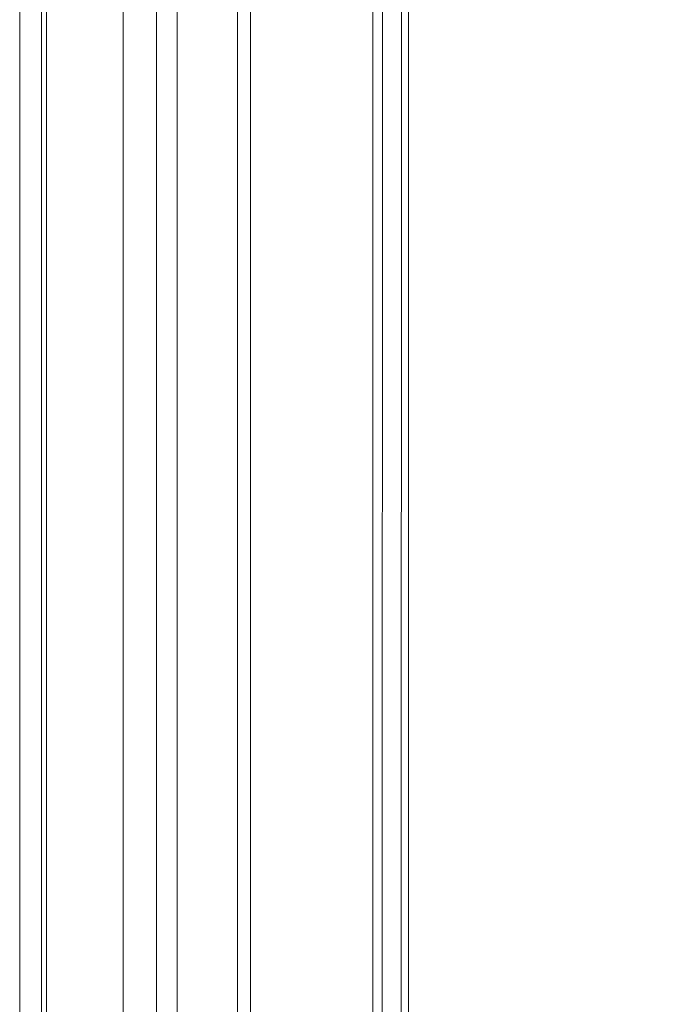
# Model space of a CAD drawing. Units: millimetres. Extents: x -58 to 1844, y -37 to 915.
# Drawn here: x -56 to -52, y 431 to 437 of the extents above; entities that cross this region are included whole.
import ezdxf

# ---------------------------------------------------------------- set-up
doc = ezdxf.new("R2010")
doc.units = ezdxf.units.MM
doc.layers.add('1', color=7, linetype='Continuous', true_color=0xffffff)

# ---------------------------------------------------------------- blocks, each defined once
blk = doc.blocks.new('UG_SURFACE_022')
at = {"layer": '1', "color": 252, "linetype": 'Continuous', "lineweight": 18}
for points in [[(-53.7043, 6.5565, 860), (-53.569, 873.5788, 860), (-53.8, 295.2324, 860), (-53.8, 150.4647, 860)], [(-53.569, 873.5788, 860), (-53.8, 440, 860), (-53.8, 295.2324, 860)], [(-53.7043, 6.5565, 860), (-53.6232, 6.5023, 860), (-53.569, 873.5788, 860)], [(-53.569, 873.5788, 860), (-53.6232, 6.5023, 860), (128, 130, 860), (128, 600, 860)], [(128, 600, 858.8), (128, 130, 858.8), (-53.8, 293.4951, 858.8), (-53.8, 440, 858.8)], [(-55.0246, 295.2324, 859.7564), (-55.0246, 440, 859.7564), (-56.0627, 440, 859.0627), (-56.0627, 295.2324, 859.0627)], [(-56.0627, 292.8542, 800.9372), (-56.0627, 440, 800.9372), (-54.9076, 440, 800.1978), (-54.9076, 292.8542, 800.1978)], [(-55.8, 293.4951, 856.8), (-55.8, 440, 856.8), (-55.6478, 440, 857.5653), (-55.6478, 293.4951, 857.5653)], [(-55.8, 440, 856.8), (-55.8, 293.4951, 856.8), (-55.8, 292.8542, 803.2), (-55.8, 440, 803.2)], [(-55.8, 292.8542, 803.2), (-55.6764, 292.8542, 802.5078), (-55.6764, 440, 802.5078), (-55.8, 440, 803.2)], [(-55.2142, 292.8542, 801.7858), (-55.2142, 440, 801.7858), (-55.6764, 440, 802.5078), (-55.6764, 292.8542, 802.5078)], [(-55.6478, 293.4951, 857.5653), (-55.6478, 440, 857.5653), (-55.2142, 440, 858.2142), (-55.2142, 293.4951, 858.2142)], [(-55.2142, 293.4951, 858.2142), (-55.2142, 440, 858.2142), (-54.5654, 440, 858.6478), (-54.5654, 293.4951, 858.6478)], [(-54.4922, 292.8542, 801.3236), (-54.4922, 440, 801.3236), (-55.2142, 440, 801.7858), (-55.2142, 292.8542, 801.7858)], [(-53.8, 295.2324, 860), (-53.8, 440, 860), (-55.0246, 440, 859.7564), (-55.0246, 295.2324, 859.7564)], [(-53.8, 292.8542, 800), (-54.9076, 292.8542, 800.1978), (-54.9076, 440, 800.1978), (-53.8, 440, 800)], [(-54.5654, 293.4951, 858.6478), (-54.5654, 440, 858.6478), (-53.8, 440, 858.8), (-53.8, 293.4951, 858.8)], [(-53.8, 440, 801.2), (-54.4922, 440, 801.3236), (-54.4922, 292.8542, 801.3236), (-53.8, 292.8542, 801.2)], [(-16.2, 440, 800), (-16.2, 294.0011, 800), (-53.8, 292.8542, 800), (-53.8, 440, 800)], [(-53.8, 440, 801.2), (-53.8, 292.8542, 801.2), (-16.2, 294.0011, 801.2), (-16.2, 440, 801.2)]]:
    blk.add_3dface(points, dxfattribs=at)

msp = doc.modelspace()

# ---------------------------------------------------------------- linework, layer by layer
at = {"layer": '1', "color": 252, "linetype": 'Continuous', "lineweight": 18}
for p, q in [((-53.8, 3.7971, 801.2), (-53.8, 876.2029, 801.2)), ((-53.8, 3.7971, 800), (-53.8, 876.2029, 800)), ((-53.8, 873.4245, 858.8), (-53.8, 6.5755, 858.8)), ((-53.8, 873.4245, 860), (-53.8, 6.5755, 860))]:
    msp.add_line(p, q, dxfattribs=at)

# ---------------------------------------------------------------- block references
msp.add_blockref('UG_SURFACE_022', (0, 0), dxfattribs=at)

doc.saveas('drawing.dxf')
